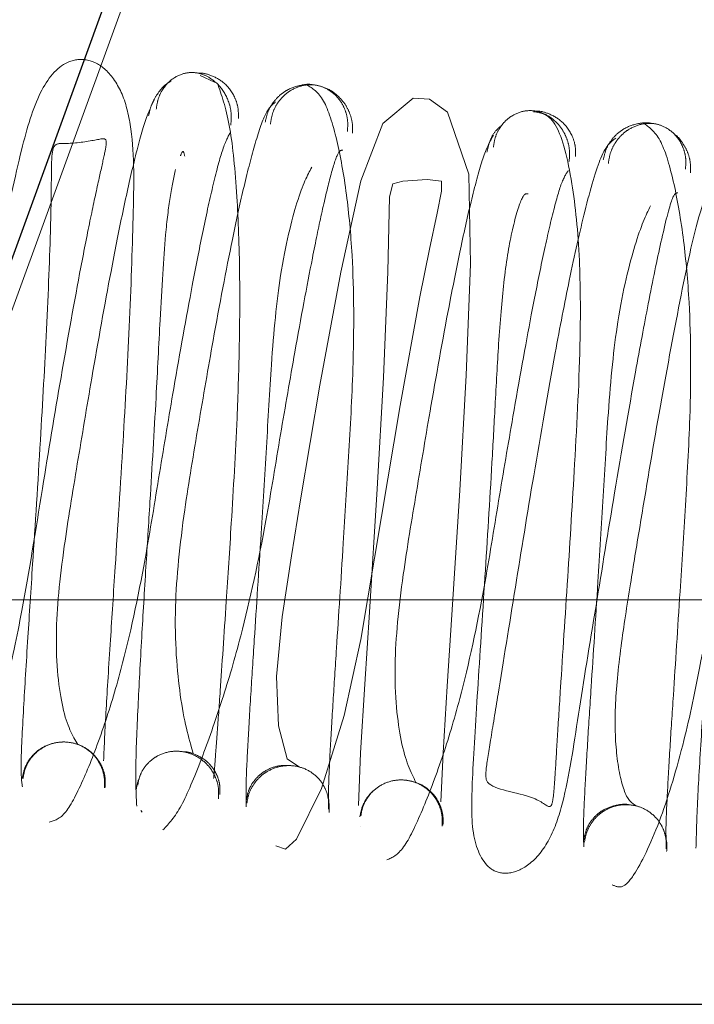
# Paper-space layout 'Top Level(2)' of a CAD drawing. Units: inches. Extents: x 0.1 to 11.1, y 0.2 to 8.4.
# Drawn here: x 1.6 to 1.6, y 2.1 to 2.1 of the extents above; entities that cross this region are included whole.
import ezdxf

# ---------------------------------------------------------------- set-up
doc = ezdxf.new("R2010")
doc.units = ezdxf.units.IN
doc.header["$MEASUREMENT"] = 0
doc.linetypes.add('HIDDEN', pattern=[0.07500000000000001, 0.05, -0.025])

psp = doc.layouts.new('Top Level(2)')

# ---------------------------------------------------------------- linework, layer by layer
at = {"color": 7, "linetype": 'Continuous', "lineweight": 25}
for p, q in [((1.574901100364032, 2.151041080130988), (1.561220294631006, 2.113453375299553)), ((1.499561978244244, 2.100847311645793), (1.787061978244243, 2.100847311645793))]:
    psp.add_line(p, q, dxfattribs=at)
at = {"color": 7, "linetype": 'HIDDEN', "lineweight": 18}
for p, q in [((1.574901100364032, 2.150044413464323), (1.561220294631005, 2.112456708632887)), ((1.565801637374418, 2.118680739989506), (1.565524860386091, 2.118809954545662)), ((1.576125311577577, 2.108672311645796), (1.547478644910911, 2.108672311645796)), ((1.012061978244244, 2.107937311645794), (3.012061978244244, 2.107937311645794)), ((1.565793358153972, 2.105344919210178), (1.565786649745721, 2.105240947246884)), ((1.563679771713038, 2.105189933919089), (1.563678413976394, 2.105211241574296)), ((1.56437561880916, 2.104593697155755), (1.564402373527769, 2.104563891384699)), ((1.570211819753007, 2.104482409488476), (1.570207662793267, 2.104522465912164)), ((1.568623189839488, 2.104294129642348), (1.5686233343052, 2.104292523169188))]:
    psp.add_line(p, q, dxfattribs=at)
at = {"color": 7, "linetype": 'HIDDEN', "lineweight": 18, "flags": 128}
for points in [[(1.570182500183702, 2.104764932573577), (1.570225813636543, 2.10570801173173), (1.570306189756351, 2.107000350111099), (1.570396181061021, 2.108381162375708), (1.570547993772073, 2.110785347501858), (1.570670300173879, 2.113012780662443), (1.57075176641219, 2.115162511527414), (1.570723928222528, 2.116901320883291), (1.570306325155911, 2.11810063480414), (1.569960180724004, 2.118351885775371), (1.569643391455906, 2.118374579450677), (1.56905856290396, 2.117880376909319), (1.568633620281067, 2.116771647544613), (1.568242878150628, 2.115003666246392), (1.567841029414535, 2.112820853725089), (1.567465972021973, 2.110602242347704), (1.56728957029783, 2.109522004158034), (1.567111562359357, 2.108339049939692), (1.567002452769044, 2.107187495430953), (1.567039625136738, 2.106234674797115), (1.567209562132237, 2.105593959475161), (1.567447717721882, 2.105434535738148), (1.567447717721882, 2.105434535738148)], [(1.566985288596618, 2.10391509584012), (1.567177879823357, 2.103845470334101), (1.567389161560448, 2.104039591760547), (1.567870216605523, 2.105018111369034), (1.568308847181638, 2.106435084137391), (1.568630011637641, 2.107904334597487), (1.569032638855651, 2.110283193890134), (1.569393995143886, 2.11242888127695), (1.569775304469721, 2.114527497313435), (1.569960613118503, 2.11545145581448), (1.57011005027878, 2.116148925378492), (1.570193980804748, 2.11657209092371), (1.570191456643971, 2.116764209061047), (1.569916339730934, 2.116799589099983), (1.569444526106229, 2.116765138058084), (1.569254834435219, 2.11671767859502), (1.569184268797965, 2.116464882189713), (1.569171451937854, 2.115883536752216), (1.569153648297681, 2.115012720855693), (1.569069340804568, 2.112967396962959), (1.568949485608295, 2.110819447578265), (1.568798407724811, 2.10843148448749), (1.568708760206153, 2.107041308406955), (1.56862898765698, 2.105710277551682), (1.568587666885677, 2.104689148439437), (1.568587666885677, 2.104689148439437)]]:
    psp.add_lwpolyline(points, dxfattribs=at)
at = {"color": 7, "linetype": 'HIDDEN', "lineweight": 18}
for points, knots in [([(1.563656574115971, 2.105553985668122), (1.563668871049642, 2.10584901940179), (1.563692040143374, 2.106404903040188), (1.563781259544323, 2.107791571728407), (1.563895508348409, 2.109531601898472), (1.564030859144971, 2.111658647182558), (1.564164723449701, 2.114044888587355), (1.564233843625891, 2.116172387579107), (1.564258986348176, 2.117510578335009), (1.564049884438063, 2.118465973638218), (1.563717279577653, 2.118955145935494), (1.563325314980153, 2.119152870821944), (1.562833920840951, 2.119079897991521), (1.562380270346786, 2.118506415713402), (1.562049793203545, 2.117369953010519), (1.561688373951041, 2.115659610002907), (1.561287368125693, 2.113441246590887), (1.560963739971053, 2.111502212492967), (1.560714853610865, 2.109978877877494), (1.560531116085906, 2.108803058729543), (1.560415149148404, 2.107682238346181), (1.560455817506381, 2.106784489215961), (1.560642587537852, 2.106159631223181), (1.560796889131967, 2.106191175457904), (1.56087768728507, 2.106207693212768)], [0, 0, 0, 0, 0.05209559062399041, 0.09815517059901412, 0.1380289585812326, 0.1991305038860242, 0.2550586323589419, 0.3152942955716728, 0.3771338453003342, 0.4060248463770467, 0.4333560224046964, 0.4582753908103215, 0.4824669443698831, 0.5286986026437361, 0.5805073623127536, 0.6412580101474282, 0.7012464759724587, 0.7570532870331838, 0.7847853698838927, 0.8180736663067061, 0.8568365652406832, 0.9001949167618145, 0.9477382820169845, 1, 1, 1, 1]), ([(1.566116750560918, 2.11785087301957), (1.566122485367738, 2.117923230648989), (1.566133834195703, 2.118066421921853), (1.566078718258012, 2.118332365379586), (1.565930022819888, 2.118599373028892), (1.565696224871187, 2.118785598344629), (1.565491260497096, 2.11886503027662), (1.56527880415741, 2.11887693230397), (1.565014321033463, 2.118786679702025), (1.564813926801812, 2.118588077206358), (1.564704109115126, 2.118361278195752), (1.564684804259837, 2.11822832104971), (1.564675049130372, 2.118161135144729)], [0, 0, 0, 0, 0.07303040653052395, 0.1445226571503502, 0.2775268493042541, 0.395509999347276, 0.5000422069002792, 0.60457186717398, 0.7225432029939176, 0.8555186060919522, 0.9269906620923383, 1, 1, 1, 1]), ([(1.566264796242534, 2.117981219759123), (1.566264895986323, 2.118049684408347), (1.566265094411269, 2.118185884310002), (1.566186654820563, 2.118434356757963), (1.566007992602026, 2.118677567278448), (1.565736051667239, 2.118819325934808), (1.565571799031918, 2.118864042057256), (1.565489447145256, 2.118854324912358), (1.565489046051317, 2.118854277585113)], [0, 0, 0, 0, 0.1421851620675999, 0.2828555365396694, 0.5482085035890194, 0.786646926415741, 0.9989608662517929, 1, 1, 1, 1]), ([(1.564964023440415, 2.118701985782093), (1.564961237321283, 2.118700772776399), (1.564851202837343, 2.11865286654944), (1.564707423506479, 2.118484780136485), (1.564573284196372, 2.118244881812932), (1.564542676747687, 2.118102189349163), (1.564527290974657, 2.118030460604857)], [0, 0, 0, 0, 0.01241775132955317, 0.4904244201154905, 0.743846202464368, 1, 1, 1, 1]), ([(1.565784731540467, 2.105211217457233), (1.565790953464812, 2.105281923919733), (1.565802866329252, 2.105417302695839), (1.565851002756203, 2.106050586120104), (1.565922430129806, 2.10704677898914), (1.566015701548747, 2.108432361039685), (1.566136591111827, 2.110285403845142), (1.566233841571313, 2.111952493340547), (1.566287782191927, 2.113591631455487), (1.566296151864377, 2.115074051804905), (1.566241963252536, 2.116573705505539), (1.566110232238344, 2.117926164675174), (1.565953588795292, 2.118384075407179), (1.565872447045678, 2.118621274470467)], [0, 0, 0, 0, 0.08395658997940844, 0.1607482540587388, 0.2299466475690635, 0.3436806394789661, 0.4278429818358585, 0.5356371489141456, 0.6056988889948541, 0.6872454158395499, 0.7807548232333454, 0.886430374034552, 1, 1, 1, 1]), ([(1.567721987473305, 2.118628048837086), (1.567721939147479, 2.118628062195043), (1.567644688105761, 2.11864941550121), (1.56747207794813, 2.118630484754286), (1.567235766029827, 2.11855655396134), (1.567052060155413, 2.118423180435789), (1.566925677122888, 2.118282063420381), (1.566826335207073, 2.118106727737826), (1.56679752246267, 2.117973023505595), (1.566783000170843, 2.117905633469723)], [0, 0, 0, 0, 0.0001276649961808305, 0.2040783364858695, 0.439716639057095, 0.570810209113406, 0.7094577359481176, 0.8535599564050543, 1, 1, 1, 1]), ([(1.568372527746505, 2.117726203105426), (1.568377456246109, 2.117794548572936), (1.568387190254873, 2.117929533950489), (1.568342022433553, 2.118121390236444), (1.568263005152559, 2.118286134963005), (1.568130587435552, 2.118453890725067), (1.567938732707295, 2.11858392378453), (1.56772305577434, 2.118638651345258), (1.567499799810726, 2.118626513687397), (1.567283144198676, 2.118537678190386), (1.567116118789087, 2.118400006136588), (1.567001930603715, 2.118254377056188), (1.566914693678174, 2.118074981389637), (1.566893809131584, 2.11793977830011), (1.566883234712518, 2.117871321265559)], [0, 0, 0, 0, 0.07498013102909369, 0.1480891369187604, 0.2178295313209923, 0.2832651854861639, 0.3998101453474178, 0.4999780783194626, 0.6001464748249475, 0.7166953256627534, 0.7821359767846107, 0.8518843564809755, 0.9250049850082931, 1, 1, 1, 1]), ([(1.568015686395341, 2.104685682589464), (1.568010806100669, 2.104785333242811), (1.568001406789155, 2.104977257623654), (1.568036455508741, 2.105719798420605), (1.568091590865984, 2.106646447383634), (1.568175830668985, 2.107951884786433), (1.568283029134788, 2.109579393179173), (1.568398070786099, 2.111448502846339), (1.568504946432704, 2.113347075102184), (1.568499217973295, 2.115111053630247), (1.568360400428023, 2.116587291329247), (1.568166275016525, 2.117641183037301), (1.56791311481173, 2.118433893990521), (1.5676980535938, 2.118563426798328), (1.567586108094739, 2.11863085232002)], [0, 0, 0, 0, 0.08127910292618455, 0.1565412867908645, 0.2256876953915249, 0.2886668550122166, 0.3954610351739614, 0.4770731466378186, 0.5598049075710229, 0.6729602297543504, 0.7424817112153647, 0.8205338164900862, 0.9065827317861677, 1, 1, 1, 1]), ([(1.568472717617657, 2.117691789800017), (1.568473729199768, 2.117761478249924), (1.568475736167299, 2.11789973935087), (1.568418396381312, 2.118094952819743), (1.568327175102448, 2.118264443258091), (1.56817798631068, 2.118434273892079), (1.568035787921498, 2.118542536296257), (1.567939601796734, 2.118567995939213), (1.567932669999765, 2.118569830726469)], [0, 0, 0, 0, 0.179871415340614, 0.3568628653228778, 0.5271461707261433, 0.6881452980264493, 0.9775257243872523, 0.9999999999999999, 0.9999999999999999, 0.9999999999999999, 0.9999999999999999]), ([(1.564643731970126, 2.11835583465633), (1.564581134369282, 2.118227560108584), (1.564461144538599, 2.117981677821447), (1.564242128134099, 2.117153996361034), (1.564021648010897, 2.116159690617477), (1.563752849168734, 2.11479926790029), (1.563456248705513, 2.113146885821585), (1.563147011107362, 2.111296245146744), (1.562850990862943, 2.109514929373574), (1.562683544327271, 2.10783906696437), (1.562859562803185, 2.106365213647849), (1.563055371673673, 2.106043212087742), (1.563160120764875, 2.105870955485154)], [0, 0, 0, 0, 0.09121609416554462, 0.1748470156497615, 0.2509980868716325, 0.3198090729529419, 0.435417100385919, 0.5229807454249381, 0.6097595309828893, 0.7205136593329194, 0.8504871606930591, 1, 1, 1, 1]), ([(1.566984236251981, 2.118298791356918), (1.566922290649274, 2.118250702001909), (1.566803779171059, 2.118158699659541), (1.566586841558757, 2.117519756776407), (1.566368352428631, 2.116672337157007), (1.566101423746528, 2.115444850131657), (1.565804797629005, 2.113882557368255), (1.565492420027905, 2.112066298787391), (1.565181328898824, 2.110229802790216), (1.564987192412658, 2.108374030077274), (1.565132285453155, 2.106600696577524), (1.56530135146979, 2.106006438115973), (1.565391781578335, 2.105688580877412)], [0, 0, 0, 0, 0.09255141381970845, 0.1770651084698595, 0.2537494583455856, 0.322807594111469, 0.4383689389689526, 0.5256177622446576, 0.6119935367055054, 0.722176280455783, 0.8513975214245084, 1, 1, 1, 1]), ([(1.573563178138904, 2.117596779449836), (1.573473101794768, 2.117531274698594), (1.573303563222164, 2.117407983926405), (1.572984849658552, 2.116307803476672), (1.572682003957423, 2.114963398280847), (1.572346833207668, 2.113223065151913), (1.571989384735376, 2.111163673636294), (1.571607755362118, 2.108829632654753), (1.571330578448792, 2.107097874657435), (1.571138708009451, 2.105929599706234), (1.571035063907732, 2.10530839305635), (1.57107228254233, 2.105000850365796), (1.57204178362723, 2.104907672945011), (1.572309472063046, 2.104581403356323), (1.572360491365279, 2.104849684481742), (1.572393006788216, 2.105290927320517), (1.572434583146572, 2.106004091099128), (1.572512759226582, 2.107232482239405), (1.572631817921375, 2.109029391222337), (1.572777952258759, 2.111409536691797), (1.572890142899459, 2.113506240735352), (1.572877042273445, 2.115374992482258), (1.572726573211265, 2.116869236778987), (1.572415182005173, 2.11805225020112), (1.572126084083612, 2.118088774340877), (1.571972793229276, 2.11810814084672)], [0, 0, 0, 0, 0.05731234252076305, 0.1078713044669784, 0.1518044351464642, 0.1894376661531096, 0.246647387142014, 0.297487924821058, 0.3519561383251735, 0.3806092548748388, 0.4079179486061361, 0.4327655042129009, 0.4940956636579935, 0.5329208095243007, 0.5551032994600478, 0.5799170534585854, 0.6073021555012841, 0.6359626068188307, 0.6905121013586453, 0.7413574176589258, 0.7992010798362098, 0.838172161706208, 0.8847322148800778, 0.9388805801058324, 1, 1, 1, 1]), ([(1.572663037824995, 2.117148769997326), (1.57266824781287, 2.117219421471232), (1.572678544526501, 2.117359052889191), (1.572634294370819, 2.117558507658248), (1.572556338622583, 2.11773143176507), (1.572425218465117, 2.117910758283601), (1.572234897550245, 2.11805555852128), (1.57202405263886, 2.118129824247439), (1.571805827175261, 2.118137673369575), (1.571591110481536, 2.118062610481326), (1.571425880169047, 2.11793480791345), (1.571313337282019, 2.117796401146055), (1.571227721405165, 2.117623553723314), (1.571207890753804, 2.117492043305159), (1.571197857153511, 2.117425503737391)], [0, 0, 0, 0, 0.07424129574265868, 0.1467261307173771, 0.2160290696984574, 0.281266005442336, 0.3982293739227301, 0.4998530984645447, 0.6014982855433586, 0.718530380063307, 0.7838160666201548, 0.853172584707663, 0.9257105795327365, 1, 1, 1, 1]), ([(1.572787415716519, 2.117245919882999), (1.572787845662576, 2.117313706642876), (1.572788699506717, 2.117448326618673), (1.572712059756729, 2.117694213992406), (1.572536621161198, 2.117935797605918), (1.572268309790624, 2.118079325791915), (1.572103718307569, 2.118127010870826), (1.572022718840059, 2.118119298872778), (1.572022603553993, 2.118119287896337)], [0, 0, 0, 0, 0.145102061035806, 0.2881629979067684, 0.55579015967479, 0.7926681199877854, 0.9997049057552854, 1, 1, 1, 1]), ([(1.571373673736909, 2.117859957504759), (1.571320652893967, 2.117815774520959), (1.571216183028599, 2.117728718372603), (1.57111886528653, 2.117535007515688), (1.571088723361699, 2.117397476074697), (1.571073545039748, 2.117328220494587)], [0, 0, 0, 0, 0.338451468083109, 0.6668694298702814, 1, 1, 1, 1]), ([(1.574261919500852, 2.117882787610835), (1.5742619066128, 2.117882791466978), (1.574184865316894, 2.117905842443099), (1.574012857047685, 2.117890982313058), (1.573776657262006, 2.117821174121883), (1.573593015638265, 2.117690944051717), (1.573466690881336, 2.117552131979622), (1.573367369279878, 2.117378927123668), (1.573338551263151, 2.117246471892696), (1.573324028018929, 2.117179719218973)], [0, 0, 0, 0, 3.421617974053146e-05, 0.2045350835132225, 0.4403672481557982, 0.5714088064793295, 0.7099148745934468, 0.8538075273724427, 1, 1, 1, 1]), ([(1.574913530626799, 2.117000071475462), (1.574918458193401, 2.117067780321254), (1.574928191059289, 2.117201517958671), (1.574882975513502, 2.117391268560307), (1.574803868401683, 2.117553738641469), (1.574671231991743, 2.117718434953823), (1.574478968113094, 2.117844388033543), (1.574263047916645, 2.11789332687805), (1.574039545461019, 2.117875694609822), (1.573822419568033, 2.117783148754496), (1.573655001967533, 2.11764273165636), (1.573540548832624, 2.117495227177391), (1.57345304221392, 2.11731417307421), (1.573431991865441, 2.117177999794089), (1.57342133569888, 2.117109065773565)], [0, 0, 0, 0, 0.074832359923411, 0.1478079104929875, 0.2174462354637374, 0.2828242311542776, 0.3994097174208154, 0.4998121982502702, 0.6002503599149926, 0.7169414105582396, 0.7823870608586481, 0.8520925769421163, 0.9251258886640116, 1, 1, 1, 1]), ([(1.57454709054736, 2.103936559635323), (1.574540576029324, 2.104019711862763), (1.574528015851285, 2.10418003174756), (1.574558978009073, 2.10487736167256), (1.574610231971046, 2.105759925440283), (1.57469242509919, 2.107040495187297), (1.57479824205995, 2.108639602955716), (1.574913829811299, 2.110505440993518), (1.575023131502871, 2.112406894193868), (1.575019853792162, 2.114193225978972), (1.574881852000483, 2.115696576422922), (1.574691168394131, 2.116792696272447), (1.574442664907395, 2.117634718332555), (1.574229006662331, 2.117796661391215), (1.574117708613392, 2.117881020159877)], [0, 0, 0, 0, 0.08108407267257353, 0.1563324229547345, 0.2254211968615759, 0.2883184859478297, 0.3951851368393333, 0.4767204439452945, 0.5595185946484351, 0.6726806793448099, 0.7422708795719137, 0.820461176434647, 0.9064753117031875, 1, 1, 1, 1]), ([(1.56260524992238, 2.104370636904616), (1.562706621968635, 2.104398324046279), (1.562901393844831, 2.104451520925769), (1.563256431116081, 2.105147904914977), (1.56364033823914, 2.106122909980386), (1.564070152490715, 2.107529193863899), (1.564436246265315, 2.109247254483262), (1.564733127083067, 2.111109640691267), (1.565042756020402, 2.112941450015024), (1.565327208015783, 2.114537365862091), (1.565577187557303, 2.115813607585656), (1.565774443838403, 2.116715768388287), (1.565962111649992, 2.117434062189113), (1.566056840315906, 2.117613732587992), (1.566105956398473, 2.117706890303884)], [0, 0, 0, 0, 0.09421397518469243, 0.1810186672626564, 0.2598346448160944, 0.3299569288709915, 0.443605282150497, 0.5262849246833018, 0.6077253350117144, 0.7141294691146272, 0.7767402690017747, 0.8453383773292739, 0.9198091416606766, 0.9999999999999999, 0.9999999999999999, 0.9999999999999999, 0.9999999999999999]), ([(1.575010815567844, 2.116929302259581), (1.575011870467026, 2.11699938362834), (1.575013963890649, 2.117138458523334), (1.574957354818256, 2.117336633984106), (1.574864584752133, 2.117503422705671), (1.574778449433785, 2.117621366767136), (1.574716861311424, 2.117660873926239), (1.574702681947506, 2.117669969614902)], [0, 0, 0, 0, 0.2440702360996191, 0.4843518763636187, 0.7156733718923076, 0.9345398012347756, 1, 1, 1, 1]), ([(1.56049221473376, 2.104674055747198), (1.560549576029264, 2.104620570698316), (1.560661309598302, 2.104516387636385), (1.560925236189115, 2.104735109954476), (1.561314624503284, 2.105481382233465), (1.561750512360497, 2.106884391413136), (1.562130886444924, 2.10867049310966), (1.562449076273566, 2.110708886627278), (1.562841201645603, 2.11304567322065), (1.563160399131058, 2.114834009705111), (1.563404337730351, 2.116065871382562), (1.563563308239536, 2.116801081019734), (1.563671302010609, 2.11727891485663), (1.563737877287052, 2.117619778591498), (1.563597469480953, 2.117574552827504), (1.563016821640603, 2.117482356965178), (1.5627141199801, 2.117511109244509), (1.5626465897935, 2.117325640239285), (1.562646277329277, 2.116771142277782), (1.562629369110207, 2.115664150780802), (1.562560366742065, 2.113990102917994), (1.562431357946493, 2.111669029786594), (1.562297769529946, 2.109586481627281), (1.562183049730245, 2.107832995318349), (1.562098215414031, 2.106457921593996), (1.562043034286235, 2.105329408196317), (1.562071241751583, 2.105147664899907), (1.562086177885501, 2.105051430013841)], [0, 0, 0, 0, 0.03198118792745584, 0.0622958780457959, 0.1173037658427185, 0.1645599873172856, 0.2039614119108377, 0.2620670621193999, 0.3131038816735893, 0.3677506103112348, 0.3964534090931292, 0.4237842949939558, 0.4485668485228436, 0.4707608913200762, 0.5095581894538806, 0.548499861342598, 0.5707093439235507, 0.5953493972307689, 0.6224547088614952, 0.6509877914906778, 0.7054373691524735, 0.7563756757487275, 0.8136042343788041, 0.8510742952851732, 0.8945641940644307, 0.9441706903531383, 1, 1, 1, 1]), ([(1.57119873590285, 2.117658176098272), (1.571137400407358, 2.117549259606307), (1.571019905788898, 2.117340618564696), (1.570801856115279, 2.116542190186186), (1.57058335758462, 2.11558011815653), (1.570315690509436, 2.114248748642356), (1.570019126558773, 2.112608962503622), (1.56970880426697, 2.1107632314553), (1.569409812604314, 2.108969533279728), (1.569236310329161, 2.107249899387707), (1.569407218095734, 2.105719079815258), (1.569597802591775, 2.105338698997668), (1.569699737161645, 2.105135251414925)], [0, 0, 0, 0, 0.091406214559974, 0.1750982562118052, 0.2514110306331579, 0.320219313648509, 0.4358282463900867, 0.5234149279863508, 0.6100825955546625, 0.720850586788357, 0.8506962740602996, 1, 1, 1, 1]), ([(1.576708207186394, 2.103996516946513), (1.576717078460877, 2.104242347251752), (1.576733804314527, 2.10470583439959), (1.576816821120355, 2.106004562431389), (1.576926291770226, 2.107666071809613), (1.577061289496601, 2.109766710779231), (1.577201149831053, 2.112170135898059), (1.577283294716327, 2.114355713699975), (1.577322102532155, 2.1160053389267), (1.577102560020375, 2.11713010952844), (1.576630071671683, 2.117590801110941), (1.576361777266597, 2.117684319155281), (1.576048126919514, 2.117606381807625), (1.575556137446265, 2.117187747681818), (1.575157739005315, 2.116167259698793), (1.574817063107784, 2.114535326825331), (1.574412614504229, 2.112370862329904), (1.574087594930257, 2.110435716333916), (1.573834107974065, 2.108894163149269), (1.573643891758366, 2.107677747012708), (1.573528145744638, 2.106509575015204), (1.573576480301694, 2.105517788663411), (1.573762893555251, 2.104777169028296), (1.573917045297089, 2.104707353317565), (1.573997938927136, 2.10467071638951)], [0, 0, 0, 0, 0.05181498034005678, 0.09769168788918446, 0.1375411024554896, 0.1985403600326203, 0.2544655330209879, 0.3145648313097241, 0.3759228723446871, 0.4302850110739305, 0.4547920403396741, 0.4785394724410338, 0.5022715455284511, 0.5263671394974708, 0.5799983172774736, 0.6411330067922446, 0.701271445033904, 0.7571044860273566, 0.7848860584069477, 0.818171220207493, 0.8569242585118604, 0.9002346650678203, 0.94764652024462, 1, 1, 1, 1]), ([(1.564803999109696, 2.104219987382444), (1.564918694953381, 2.104341689902621), (1.565139032571823, 2.104575487768286), (1.565525256159015, 2.105509394501532), (1.565937107691141, 2.106657566001634), (1.566392792970586, 2.108207436955353), (1.566773137302754, 2.109992696086758), (1.567075494446488, 2.111862437365926), (1.567386367184153, 2.11364817295876), (1.567656625262196, 2.115105155069134), (1.567881011319387, 2.116190467057305), (1.568047163172764, 2.116889006592449), (1.568193005410227, 2.11736170858351), (1.568252718258401, 2.117364860974445), (1.568283616925325, 2.117366492192525)], [0, 0, 0, 0, 0.09477079276995058, 0.1820603964881037, 0.2613168801653021, 0.3318348354425538, 0.4460326534238424, 0.5290287205367363, 0.6106939992073287, 0.7170587004067489, 0.7794056990144637, 0.8474852873734636, 0.921080614131025, 1, 1, 1, 1]), ([(1.56522661834009, 2.1172524063184), (1.56521030085033, 2.11732055348531), (1.565192261355316, 2.117395892308603), (1.565148326660327, 2.117270711630489), (1.565144132763798, 2.117258762194816)], [0, 0, 0, 0, 0.9045424912802715, 1, 1, 1, 1]), ([(1.565048395481926, 2.116994938807165), (1.565011779347803, 2.116830884109175), (1.564941710493396, 2.116516948052744), (1.564833776166958, 2.115597889130894), (1.564757814152942, 2.114294560106457), (1.56466714354669, 2.112450635958754), (1.564566934390578, 2.11080157125502), (1.564470070332549, 2.109233536667518), (1.564386805561938, 2.107859942090574), (1.56431381503438, 2.106507310539001), (1.564266335211874, 2.10529916041722), (1.564285856875482, 2.104895065844704), (1.564296138347763, 2.104682241403613)], [0, 0, 0, 0, 0.08238595485044053, 0.1576542585365024, 0.283465488781691, 0.3774206158656794, 0.4970354338865653, 0.5737737604534072, 0.6620708666562162, 0.7622982218318846, 0.8748096323834452, 1, 1, 1, 1]), ([(1.567681786960447, 2.117034205802782), (1.567597250545466, 2.116877635128373), (1.567439275971808, 2.116585048962483), (1.567066367508811, 2.115118273390411), (1.566905053116916, 2.113410914458529), (1.566808218465195, 2.111614647624239), (1.566693431974272, 2.109762175880092), (1.566585740746647, 2.108119834168029), (1.566499470596858, 2.106779689183831), (1.566441967315747, 2.105809364119284), (1.566404249783397, 2.105011477795723), (1.566412631981196, 2.104783072114263), (1.566416999607958, 2.1046640590832)], [0, 0, 0, 0, 0.1506587252185405, 0.2815384102803092, 0.3925602255747025, 0.4794090074867694, 0.5670013121188948, 0.6824535703920653, 0.7510248207450397, 0.8267553143676534, 0.9097291493768345, 0.9999999999999999, 0.9999999999999999, 0.9999999999999999, 0.9999999999999999]), ([(1.569135155046988, 2.103639762899511), (1.569239193534443, 2.103684227933801), (1.569439245502032, 2.103769728192561), (1.569801483364761, 2.104526460883612), (1.570190393626446, 2.105529613011094), (1.570626922652116, 2.106971534117135), (1.57099600836728, 2.108706598867274), (1.571294565044273, 2.110574542510913), (1.57160483879625, 2.112398713764151), (1.571887617497029, 2.113975672527693), (1.572133733546123, 2.115214833664715), (1.572325894247015, 2.116077423788093), (1.572508363303498, 2.116758566966762), (1.572597082771419, 2.116897919497609), (1.572643098633955, 2.116970197060288)], [0, 0, 0, 0, 0.09421818049857997, 0.1811688429200661, 0.2600360450869751, 0.3301559117167818, 0.4439909253693233, 0.5266053908620064, 0.6081255416163245, 0.7144944685681563, 0.7770361452678344, 0.8456477293757771, 0.9199425669071317, 1, 1, 1, 1]), ([(1.571869873279346, 2.116520109660151), (1.571834398207239, 2.116528073405203), (1.571766641856854, 2.116543283925381), (1.571553464235208, 2.115860566871849), (1.571396621760542, 2.114902119404877), (1.57130021467367, 2.113713772759895), (1.571234696178123, 2.112498953854769), (1.571150976086692, 2.110958386178679), (1.571029760351897, 2.109020395047281), (1.570885161471678, 2.106837901735104), (1.570787382225054, 2.105219158483132), (1.57075121281384, 2.104087238528496), (1.571045023353103, 2.103453375711554), (1.571474792409958, 2.103343599101208), (1.571901619573455, 2.10351161461868), (1.572313339067578, 2.104013370739158), (1.572634849443273, 2.105016856052784), (1.572818788640274, 2.106350196618225), (1.573169909199283, 2.108464938976121), (1.573549589412165, 2.110812340033326), (1.573905217110633, 2.11286202861708), (1.574210150144135, 2.114504324348635), (1.574456658012952, 2.115692879622443), (1.574664601504276, 2.116533101859633), (1.574731619979078, 2.116538345087333), (1.574763116701517, 2.116540809250954)], [0, 0, 0, 0, 0.05044081072928307, 0.09634047353632204, 0.1380785684363788, 0.175209114859289, 0.2070943827956372, 0.2336243326550721, 0.2869979782369901, 0.3443096819794986, 0.4022486798884097, 0.4519072787413432, 0.4968044050367725, 0.520322651125718, 0.544645847525313, 0.5711343491967836, 0.5987667501638027, 0.6574402920667399, 0.7147520508791387, 0.7681840581356603, 0.8265124442447038, 0.8644137749055925, 0.907898206222842, 0.9567148514886467, 1, 1, 1, 1]), ([(1.574235855518065, 2.116288380842765), (1.574146175918687, 2.116101979982778), (1.573978550663401, 2.115753567501486), (1.573591970436082, 2.114225574417106), (1.573423209361281, 2.112479971097688), (1.573324164081578, 2.11067212112399), (1.573208603390456, 2.108822316027142), (1.573102065873559, 2.107203514405927), (1.573017705336546, 2.105883900850836), (1.572964048023576, 2.104952897308093), (1.572930571186273, 2.104195303539925), (1.572942505163139, 2.103995602939262), (1.572948719105724, 2.103891620161302)], [0, 0, 0, 0, 0.1506126258409896, 0.2815186511865695, 0.3923787735494782, 0.4792807689951016, 0.5667889937778564, 0.6823458538754568, 0.7508851143174358, 0.8266303710244752, 0.9097275843184961, 1, 1, 1, 1]), ([(1.573497487491301, 2.103157576977507), (1.573563774457122, 2.103129200554387), (1.573692940346288, 2.103073906638331), (1.573964963445232, 2.103384862427559), (1.574381098676794, 2.104220483396851), (1.574847488908932, 2.105719835483201), (1.575247399072797, 2.107565009583297), (1.57557109661069, 2.109639210504135), (1.575966472200642, 2.111970561931778), (1.576279667262318, 2.113696923044387), (1.576519875380645, 2.114873545075061), (1.576662564169761, 2.115526948936764), (1.576771331907908, 2.116060564713682), (1.576400467837327, 2.116050264842497), (1.575910464545221, 2.11606851507731), (1.575731531527606, 2.115997729678138), (1.575704278890344, 2.115686439348833), (1.575699738677861, 2.115041300845194), (1.575673730284415, 2.113862075838789), (1.575597275103584, 2.112124421767796), (1.575461866324879, 2.10978113750886), (1.575328049355695, 2.107717217688273), (1.575218845529347, 2.106029628160931), (1.575136914465425, 2.104674349731333), (1.575124145802057, 2.104146423409), (1.575117333153881, 2.10386475130339)], [0, 0, 0, 0, 0.03393171304590825, 0.06611887921287035, 0.1245186934367571, 0.1748239035883506, 0.2166697814398767, 0.2782978313469632, 0.3323192299272989, 0.3901868059339345, 0.4205296789217908, 0.4493700001030037, 0.4755236932323479, 0.5392386567956547, 0.5797734135054085, 0.6032136569799883, 0.6293186300135545, 0.6581257879582577, 0.6884928820886702, 0.7462721414369742, 0.8003489878508556, 0.8610118241408992, 0.900857629427007, 0.9471031485018135, 1, 1, 1, 1]), ([(1.562080639338754, 2.105215505550973), (1.562093064418228, 2.105280427439594), (1.5621175706028, 2.105408473927233), (1.56221039908163, 2.105577894763384), (1.562330325519293, 2.105714445197377), (1.562503571413317, 2.105840510136261), (1.562724526551703, 2.105919545150198), (1.562973877759031, 2.105925781588191), (1.563215633789344, 2.105864815635428), (1.563413444936736, 2.105739032499073), (1.563554259910329, 2.105577994362752), (1.563640752451179, 2.105418549070912), (1.563693502415491, 2.105233134695458), (1.563688865121378, 2.105103158861627), (1.563686513972158, 2.105037259961766)], [0, 0, 0, 0, 0.0782060784608493, 0.1542471094357378, 0.2262264928498585, 0.292861373096018, 0.4077016110881611, 0.499967316225489, 0.5922390113736756, 0.7070970276691781, 0.7737435865597115, 0.8457347979542983, 0.9217861751534517, 1, 1, 1, 1]), ([(1.562097049124045, 2.105216598301092), (1.56210888198633, 2.105281365993999), (1.562132169726979, 2.105408832468179), (1.562223074152209, 2.105578140023458), (1.562341025544452, 2.105714585062941), (1.562511305678737, 2.105840344767239), (1.562728431825198, 2.105919492477546), (1.562973872467501, 2.105925863667005), (1.563211645493416, 2.105864302767923), (1.563405607842404, 2.105738285561892), (1.563543502139329, 2.105577302940969), (1.563628006737837, 2.105417625637433), (1.563678808906536, 2.105231901041067), (1.563673042425759, 2.105102145978998), (1.56367011233339, 2.105036214203293)], [0, 0, 0, 0, 0.07925547970533804, 0.1559792560772202, 0.2282877274782918, 0.2949369738803543, 0.4090709959064071, 0.5000331287432666, 0.5909890757134286, 0.7051049244211074, 0.7717423317219997, 0.8440388778947299, 0.9207522731113935, 1, 1, 1, 1]), ([(1.564315129461235, 2.105085548911896), (1.564326841299011, 2.105147357144606), (1.564349890327127, 2.1052689964399), (1.564440459501689, 2.105430212121394), (1.564558060156697, 2.105559313792611), (1.564727863046289, 2.105676728857904), (1.564944394878785, 2.105747249404812), (1.565188498658643, 2.10574276200024), (1.565424803388433, 2.105671324745846), (1.56561773630053, 2.105539303635257), (1.565754549968096, 2.10537359649612), (1.565838087549357, 2.105210341187083), (1.56588781519708, 2.105021033743703), (1.565881280812611, 2.104888766782338), (1.56587796042856, 2.104821556609574)], [0, 0, 0, 0, 0.07921227754261961, 0.1558906507485906, 0.2281600928777917, 0.29478282340893, 0.4089169341959916, 0.4999609393395055, 0.5910070264793553, 0.7051497988031612, 0.7717816828073507, 0.8440651950046415, 0.9207632421915416, 1, 1, 1, 1]), ([(1.565187176540331, 2.105732475816505), (1.565187218049869, 2.1057324785728), (1.565263764788986, 2.105737561391944), (1.565431047223913, 2.105686433543525), (1.56562996258637, 2.105576356123304), (1.565771260271575, 2.105422460356396), (1.565858130464718, 2.105270634743218), (1.56591122240139, 2.105093227801898), (1.565906823975308, 2.10496909469957), (1.565904594063791, 2.104906161771018)], [0, 0, 0, 0, 0.0001002584954981458, 0.1848842775945759, 0.4146457103681397, 0.5478851646998888, 0.691767535119615, 0.843732482908813, 1, 1, 1, 1]), ([(1.566418067636656, 2.104798848036801), (1.566430084321678, 2.104861702693078), (1.566453785993621, 2.104985677020477), (1.566545500246768, 2.105149384344844), (1.566664471884066, 2.10528091386875), (1.566836608206679, 2.105400294999284), (1.567057074608063, 2.105477110038745), (1.567227760333991, 2.105466126965738), (1.567303808812225, 2.105461233492754)], [0, 0, 0, 0, 0.1563625468042662, 0.3084089981339628, 0.452351594642971, 0.5856261529118468, 0.8153770602700279, 1, 1, 1, 1]), ([(1.566427463961318, 2.104734688003936), (1.56643924896164, 2.10480071093132), (1.566462441697664, 2.104930643242263), (1.566553222036189, 2.105103427651005), (1.56667112026638, 2.10524322633879), (1.566841456439716, 2.105373200944807), (1.567058872282266, 2.105457393381561), (1.567305004395188, 2.105471603173406), (1.567543707140806, 2.105418348829677), (1.567738670101284, 2.105298645946878), (1.567877620023635, 2.105143634790185), (1.567963103340358, 2.104989136740622), (1.568015021035561, 2.104809075346748), (1.568010059311768, 2.10468339066601), (1.568007538159161, 2.104619527727703)], [0, 0, 0, 0, 0.07925756123422777, 0.1559779079639449, 0.2282806146755936, 0.2949251290535266, 0.4090641917315465, 0.5000611987742689, 0.5910528296706976, 0.7051734230539451, 0.7718019197329945, 0.8440828301812878, 0.9207753201208497, 1, 1, 1, 1]), ([(1.564288505257952, 2.105000981361068), (1.564297871512154, 2.105068690551013), (1.564308303200384, 2.105144101824787), (1.564343925531338, 2.105209869892054), (1.564347563796088, 2.105216587072947)], [0, 0, 0, 0, 0.8978656181890472, 1, 1, 1, 1]), ([(1.568632244584649, 2.104490437056575), (1.568644075510141, 2.104554770684536), (1.568667358916477, 2.104681380052656), (1.568758257245681, 2.104849496236096), (1.568876192491529, 2.104984841737742), (1.569046429356883, 2.10510931378292), (1.5692634667182, 2.105187075452327), (1.569508707393104, 2.105191582444967), (1.569746242197607, 2.105128221257608), (1.569940003157405, 2.105001004792455), (1.570077678923989, 2.10483899223675), (1.570161977089962, 2.104678488495186), (1.570212546364626, 2.104491897657292), (1.570206609765972, 2.104361524752383), (1.570203593324147, 2.104295281048516)], [0, 0, 0, 0, 0.07929573399382482, 0.1560549761275851, 0.2283939931157372, 0.2950689907139146, 0.4092410607283299, 0.5002239302387225, 0.5911819578352032, 0.7052726792572599, 0.7718833427548596, 0.844141944331488, 0.9208070504199999, 1, 1, 1, 1]), ([(1.56950755407347, 2.105181152283233), (1.56958260994394, 2.10516722566111), (1.569751102715459, 2.105135961815328), (1.56994851091709, 2.105007397001379), (1.570089444272572, 2.104848345306252), (1.57017593360275, 2.104689832081644), (1.570228693340248, 2.104505656436297), (1.570224058432506, 2.104376536071381), (1.570221708439548, 2.104311069407264)], [0, 0, 0, 0, 0.184505727344648, 0.4141965334166734, 0.5474812505925348, 0.6914594278837998, 0.8435636236421248, 1, 1, 1, 1]), ([(1.568614131564385, 2.104474665942163), (1.568626495276235, 2.104540088016516), (1.568650881357257, 2.104669125964443), (1.56874605665187, 2.104836700436789), (1.56882675827573, 2.104941759549227), (1.568879772127252, 2.104980042397278), (1.568883604493943, 2.104982809861017)], [0, 0, 0, 0, 0.337304114087705, 0.6652957910494052, 0.975804261998038, 0.9999999999999999, 0.9999999999999999, 0.9999999999999999, 0.9999999999999999]), ([(1.568005007811462, 2.104787474013043), (1.568007991554067, 2.104776963618183), (1.568029262043387, 2.104702037167996), (1.568022633355669, 2.10462315768175), (1.568016934514823, 2.104555343107089)], [0, 0, 0, 0, 0.1402761619490362, 1, 1, 1, 1]), ([(1.572948639838144, 2.104031370365258), (1.572960774342902, 2.104094833508744), (1.572984708491118, 2.104220008479844), (1.573076765745117, 2.104385538552083), (1.57319594983077, 2.104518161919522), (1.573368681838117, 2.104641184074544), (1.573587674379606, 2.104708584079284), (1.573762681965226, 2.104725158713866), (1.573836282048851, 2.10470460229369), (1.573836298124992, 2.104704597803642)], [0, 0, 0, 0, 0.1563642715954256, 0.3084135468757438, 0.4523544650863375, 0.5856206513533898, 0.8153378530628621, 0.9999596650636433, 1, 1, 1, 1]), ([(1.572960004534898, 2.103984790716686), (1.572971808100178, 2.104050543949386), (1.572995038044988, 2.104179949254518), (1.573085868094272, 2.104351984084946), (1.573203793546185, 2.104491030656124), (1.573374131369977, 2.104620010800667), (1.573591493860191, 2.104702919403177), (1.573837415321574, 2.104714996500459), (1.574075832939653, 2.104659460273689), (1.574270510193674, 2.104537945933336), (1.574409150696693, 2.104381174632833), (1.57449434671792, 2.104225128383562), (1.574545936918302, 2.104043365368212), (1.574540740770228, 2.103916466718153), (1.574538100504625, 2.103851987004338)], [0, 0, 0, 0, 0.07922115833077396, 0.1559107856101817, 0.2281883806508916, 0.2948132260320819, 0.4089286034615465, 0.4999209582485599, 0.5909229156564528, 0.7050692377121447, 0.7717176983097451, 0.8440237798818365, 0.9207453977592875, 1, 1, 1, 1]), ([(1.574535586185896, 2.104044163019597), (1.574539327776441, 2.104031190708491), (1.574561562922748, 2.10395410016852), (1.574554958002256, 2.103872928126485), (1.574549464516233, 2.103805415205046)], [0, 0, 0, 0, 0.1682737092056208, 1, 1, 1, 1])]:
    psp.add_open_spline(points, degree=3, knots=knots, dxfattribs=at)

doc.saveas('drawing.dxf')
